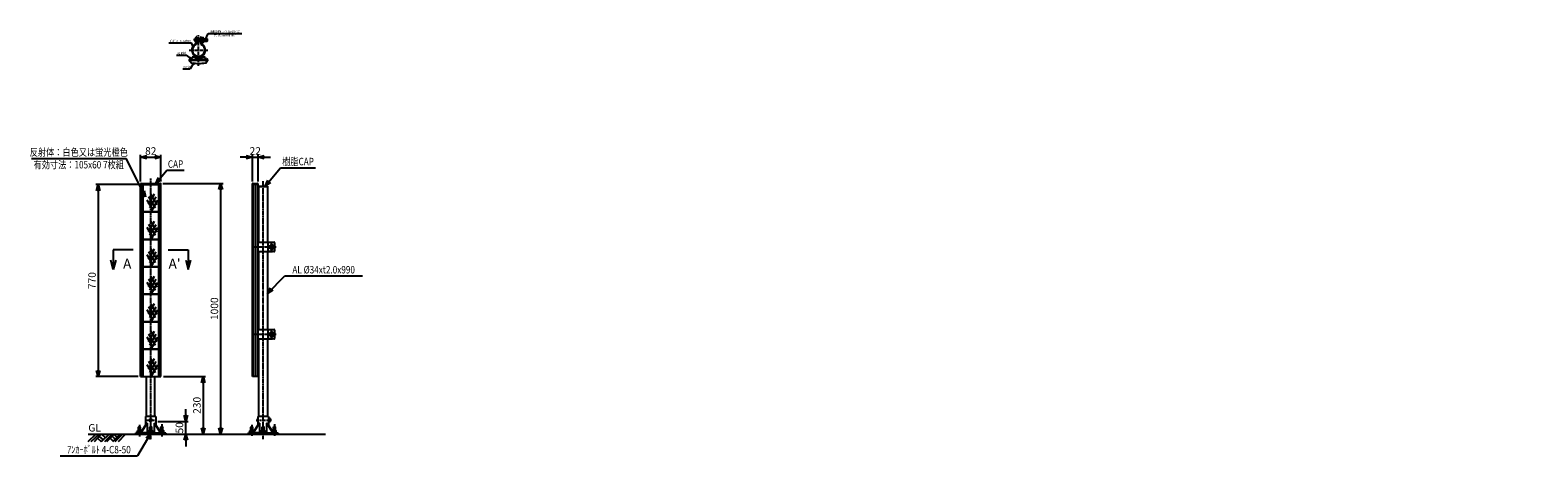
# Model space of a CAD drawing. Units: millimetres. Extents: x -93 to 5944, y 27 to 1733.
import ezdxf
from ezdxf.enums import TextEntityAlignment as Align

# ---------------------------------------------------------------- set-up
doc = ezdxf.new("R2010")
doc.units = ezdxf.units.MM
doc.header["$LTSCALE"] = 3.5
doc.linetypes.add('CENTER', pattern=[2, 1.25, -0.25, 0.25, -0.25])
for name, color, linetype in [('LAYER-1', 1, 'Continuous'), ('NSLAY001', 7, 'Continuous'), ('NSLAY002', 1, 'CENTER')]:
    doc.layers.add(name, color=color, linetype=linetype)
doc.styles.add('DIM', font='romans.shx', dxfattribs={"width": 0.8, "bigfont": 'extfont.shx'})
doc.styles.get("Standard").update_dxf_attribs({"font": 'romans.shx', "bigfont": 'extfont.shx'})
doc.dimstyles.new('DIM-10', dxfattribs={"dimscale": 10, "dimtxt": 3, "dimasz": 2.5, "dimexe": 1, "dimexo": 1, "dimgap": 1, "dimtad": 1, "dimdec": 1, "dimdsep": 46, "dimtxsty": 'DIM', "dimblk": 'OPEN30', "dimcen": 0, "dimclrd": 3, "dimclre": 3, "dimclrt": 6, "dimaunit": 1, "dimadec": 0, "dimazin": 0, "dimtfac": 1, "dimtdec": 1, "dimtmove": 2, "dimatfit": 3, "dimldrblk": 'OPEN30', "dimfxl": 1, "dimtolj": 1, "dimtzin": 0, "dimarcsym": 0})
doc.dimstyles.new('DIM-2', dxfattribs={"dimscale": 2, "dimtxt": 3, "dimasz": 2.5, "dimexe": 1, "dimexo": 1, "dimgap": 1, "dimtad": 1, "dimdec": 1, "dimdsep": 46, "dimtxsty": 'DIM', "dimblk": 'OPEN30', "dimcen": 0, "dimclrd": 3, "dimclre": 3, "dimclrt": 6, "dimaunit": 1, "dimadec": 0, "dimazin": 0, "dimtfac": 1, "dimtdec": 1, "dimtmove": 2, "dimatfit": 3, "dimldrblk": 'OPEN30', "dimfxl": 1, "dimtolj": 1, "dimtzin": 0, "dimarcsym": 0})
doc.dimstyles.new('DIM-3', dxfattribs={"dimscale": 3, "dimtxt": 3, "dimasz": 2.5, "dimexe": 1, "dimexo": 1, "dimgap": 1, "dimtad": 1, "dimdec": 1, "dimdsep": 46, "dimtxsty": 'DIM', "dimblk": 'OPEN30', "dimcen": 0, "dimclrd": 3, "dimclre": 3, "dimclrt": 6, "dimaunit": 1, "dimadec": 0, "dimazin": 0, "dimtfac": 1, "dimtdec": 1, "dimtmove": 2, "dimatfit": 3, "dimldrblk": 'OPEN30', "dimfxl": 1, "dimtolj": 1, "dimtzin": 0, "dimarcsym": 0})

# ---------------------------------------------------------------- blocks, each defined once
blk = doc.blocks.new('_Open30')
at = {"color": 0, "lineweight": -2}
for p, q in [((-1, 0.27), (0, 0)), ((0, 0), (-1, -0.27)), ((0, 0), (-1, 0))]:
    blk.add_line(p, q, dxfattribs=at)
blk = doc.blocks.new('*D1')
at = {"layer": 'DEFPOINTS', "color": 0, "transparency": 16777216}
for p in [(819, 1224.1), (797, 1117.1), (819, 1117.1)]:
    blk.add_point(p, dxfattribs=at)
at = {"layer": 'NSLAY001', "color": 3, "lineweight": -2, "transparency": 16777216}
for p, q in [((772, 1224.1), (747, 1224.1)), ((797, 1127.1), (797, 1234.1)), ((797, 1224.1), (819, 1224.1)), ((819, 1127.1), (819, 1234.1)), ((844, 1224.1), (869, 1224.1))]:
    blk.add_line(p, q, dxfattribs=at)
at = {"layer": 'NSLAY001', "color": 3, "lineweight": -2, "transparency": 16777216, "xscale": 25, "yscale": 25, "zscale": 25}
blk.add_blockref('_Open30', (797, 1224.1), dxfattribs=at)
at = {"layer": 'NSLAY001', "color": 3, "lineweight": -2, "transparency": 16777216, "xscale": 25, "yscale": 25, "zscale": 25, "rotation": 180}
blk.add_blockref('_Open30', (819, 1224.1), dxfattribs=at)
at = {"layer": 'NSLAY001', "color": 6, "transparency": 16777216, "insert": (808, 1249.1), "char_height": 30, "attachment_point": 5, "style": 'DIM'}
blk.add_mtext('\\A1;22', dxfattribs=at)
blk = doc.blocks.new('*D2')
at = {"layer": 'DEFPOINTS', "color": 0, "transparency": 16777216}
for p in [(430.2, 1224.1), (348.7, 1117.1), (430.2, 1117.1)]:
    blk.add_point(p, dxfattribs=at)
at = {"layer": 'NSLAY001', "color": 3, "lineweight": -2, "transparency": 16777216}
for p, q in [((348.7, 1127.1), (348.7, 1234.1)), ((373.7, 1224.1), (405.2, 1224.1)), ((430.2, 1127.1), (430.2, 1234.1))]:
    blk.add_line(p, q, dxfattribs=at)
at = {"layer": 'NSLAY001', "color": 3, "lineweight": -2, "transparency": 16777216, "xscale": 25, "yscale": 25, "zscale": 25, "rotation": 180}
blk.add_blockref('_Open30', (348.7, 1224.1), dxfattribs=at)
at = {"layer": 'NSLAY001', "color": 3, "lineweight": -2, "transparency": 16777216, "xscale": 25, "yscale": 25, "zscale": 25}
blk.add_blockref('_Open30', (430.2, 1224.1), dxfattribs=at)
at = {"layer": 'NSLAY001', "color": 6, "transparency": 16777216, "insert": (389.4, 1249.1), "char_height": 30, "attachment_point": 5, "style": 'DIM'}
blk.add_mtext('\\A1;82', dxfattribs=at)
blk = doc.blocks.new('*D4')
at = {"layer": 'DEFPOINTS', "color": 0, "transparency": 16777216}
for p in [(428.2, 1119.1), (669.4, 114.6), (669.4, 114.6)]:
    blk.add_point(p, dxfattribs=at)
at = {"layer": 'NSLAY001', "color": 3, "lineweight": -2, "transparency": 16777216}
for p, q in [((438.2, 1119.1), (679.4, 1119.1)), ((669.4, 1094.1), (669.4, 139.6))]:
    blk.add_line(p, q, dxfattribs=at)
at = {"layer": 'NSLAY001', "color": 3, "lineweight": -2, "transparency": 16777216, "xscale": 25, "yscale": 25, "zscale": 25}
for p, rotation in [((669.4, 1119.1), 90), ((669.4, 114.6), 270)]:
    blk.add_blockref('_Open30', p, dxfattribs=dict(at, rotation=rotation))
at = {"layer": 'NSLAY001', "color": 6, "transparency": 16777216, "insert": (644.4, 616.9), "char_height": 30, "attachment_point": 5, "rotation": 90, "style": 'DIM'}
blk.add_mtext('\\A1;1000', dxfattribs=at)
blk = doc.blocks.new('*D5')
at = {"layer": 'DEFPOINTS', "color": 0, "transparency": 16777216}
for p in [(430.2, 344.6), (599.4, 114.6), (599.4, 114.6)]:
    blk.add_point(p, dxfattribs=at)
at = {"layer": 'NSLAY001', "color": 3, "lineweight": -2, "transparency": 16777216}
for p, q in [((440.2, 344.6), (609.4, 344.6)), ((599.4, 319.6), (599.4, 139.6))]:
    blk.add_line(p, q, dxfattribs=at)
at = {"layer": 'NSLAY001', "color": 3, "lineweight": -2, "transparency": 16777216, "xscale": 25, "yscale": 25, "zscale": 25}
for p, rotation in [((599.4, 344.6), 90), ((599.4, 114.6), 270)]:
    blk.add_blockref('_Open30', p, dxfattribs=dict(at, rotation=rotation))
at = {"layer": 'NSLAY001', "color": 6, "transparency": 16777216, "insert": (574.4, 229.6), "char_height": 30, "attachment_point": 5, "rotation": 90, "style": 'DIM'}
blk.add_mtext('\\A1;230', dxfattribs=at)
blk = doc.blocks.new('*D6')
at = {"layer": 'DEFPOINTS', "color": 0, "transparency": 16777216}
for p in [(408.4, 164.6), (529.4, 164.6), (529.4, 114.6)]:
    blk.add_point(p, dxfattribs=at)
at = {"layer": 'NSLAY001', "color": 3, "lineweight": -2, "transparency": 16777216}
for p, q in [((529.4, 189.6), (529.4, 214.6)), ((418.4, 164.6), (539.4, 164.6)), ((529.4, 114.6), (529.4, 164.6)), ((529.4, 89.6), (529.4, 64.6))]:
    blk.add_line(p, q, dxfattribs=at)
at = {"layer": 'NSLAY001', "color": 3, "lineweight": -2, "transparency": 16777216, "xscale": 25, "yscale": 25, "zscale": 25}
for p, rotation in [((529.4, 164.6), 270), ((529.4, 114.6), 90)]:
    blk.add_blockref('_Open30', p, dxfattribs=dict(at, rotation=rotation))
at = {"layer": 'NSLAY001', "color": 6, "transparency": 16777216, "insert": (504.4, 139.6), "char_height": 30, "attachment_point": 5, "rotation": 90, "style": 'DIM'}
blk.add_mtext('\\A1;50', dxfattribs=at)
blk = doc.blocks.new('*D8')
at = {"layer": 'DEFPOINTS', "color": 0, "transparency": 16777216}
for p in [(352.9, 1114.6), (179.4, 344.6), (348.7, 344.6)]:
    blk.add_point(p, dxfattribs=at)
at = {"layer": 'NSLAY001', "color": 3, "lineweight": -2, "transparency": 16777216}
for p, q in [((342.9, 1114.6), (169.4, 1114.6)), ((179.4, 1089.6), (179.4, 369.6)), ((338.7, 344.6), (169.4, 344.6))]:
    blk.add_line(p, q, dxfattribs=at)
at = {"layer": 'NSLAY001', "color": 3, "lineweight": -2, "transparency": 16777216, "xscale": 25, "yscale": 25, "zscale": 25}
for p, rotation in [((179.4, 1114.6), 90), ((179.4, 344.6), 270)]:
    blk.add_blockref('_Open30', p, dxfattribs=dict(at, rotation=rotation))
at = {"layer": 'NSLAY001', "color": 6, "transparency": 16777216, "insert": (154.4, 729.6), "char_height": 30, "attachment_point": 5, "rotation": 90, "style": 'DIM'}
blk.add_mtext('\\A1;770', dxfattribs=at)

msp = doc.modelspace()

# ---------------------------------------------------------------- linework, layer by layer
for p, q in [((544.69, 1610.85), (544.69, 1615.35)), ((549.43, 1617.35), (546.69, 1617.35)), ((546.69, 1612.05), (546.69, 1614.35)), ((547.19, 1608.85), (546.69, 1608.85)), ((550.6, 1615.35), (547.69, 1615.35)), ((548.69, 1610.85), (547.89, 1610.85)), ((548.69, 1610.85), (548.69, 1610.35)), ((554.76, 1623.77), (552.05, 1618.89)), ((555.66, 1621.27), (553.23, 1616.89)), ((576.17, 1626.35), (559.13, 1626.35)), ((567.69, 1623.85), (560.03, 1623.85)), ((568.69, 1622.85), (568.69, 1620.35)), ((571.84, 1619.35), (569.69, 1619.35)), ((571.19, 1623.85), (571.19, 1621.35)), ((571.19, 1623.85), (573.09, 1623.85)), ((574.34, 1621.35), (571.19, 1621.35)), ((571.84, 1619.35), (571.84, 1616.85)), ((572.6, 1621.79), (573.13, 1624.01)), ((572.6, 1621.79), (575.39, 1621.33)), ((572.84, 1615.85), (581.19, 1615.85)), ((573.13, 1624.01), (575.36, 1623.58)), ((574, 1623.85), (576.2, 1623.85)), ((574.34, 1621.35), (574.34, 1617.85)), ((574.34, 1617.85), (581.19, 1617.85)), ((576.17, 1626.35), (576.17, 1626.35)), ((576.84, 1625.85), (576.84, 1625.85)), ((578.95, 1623.85), (583.49, 1623.85)), ((579.1, 1625.85), (583.33, 1625.85)), ((588.04, 1617.85), (581.19, 1617.85)), ((589.54, 1615.85), (581.19, 1615.85)), ((585.54, 1625.85), (585.54, 1625.85)), ((586.23, 1626.35), (603.25, 1626.35)), ((586.23, 1626.35), (586.23, 1626.35)), ((589.85, 1621.82), (587.06, 1621.35)), ((589.3, 1624.05), (587.08, 1623.61)), ((588.04, 1621.35), (591.19, 1621.35)), ((588.04, 1621.35), (588.04, 1617.85)), ((589.85, 1621.82), (589.3, 1624.05)), ((591.19, 1623.85), (589.38, 1623.74)), ((590.54, 1619.35), (592.69, 1619.35)), ((590.54, 1619.35), (590.54, 1616.85)), ((591.19, 1623.85), (591.19, 1621.35)), ((593.69, 1622.85), (593.69, 1620.35)), ((594.69, 1623.85), (602.35, 1623.85)), ((606.72, 1621.27), (609.16, 1616.89)), ((607.62, 1623.77), (610.33, 1618.89)), ((611.78, 1615.35), (614.69, 1615.35)), ((612.96, 1617.35), (615.69, 1617.35)), ((613.69, 1610.85), (614.49, 1610.85)), ((613.69, 1610.85), (613.69, 1610.35)), ((615.19, 1608.85), (615.69, 1608.85)), ((615.69, 1612.05), (615.69, 1614.35)), ((617.69, 1610.85), (617.69, 1615.35))]:
    msp.add_line(p, q)
for centre, radius, start, end in [((546.69, 1615.35), 2, 90, 180), ((546.69, 1610.85), 2, 180, 270), ((547.69, 1614.35), 1, 90, 180), ((547.89, 1612.05), 1.2, 180, 270), ((547.44, 1611.48), 0.5, 180, 270), ((547.19, 1610.35), 1.5, 270, 0), ((549.43, 1620.35), 3, 270, 330.945396), ((550.6, 1618.35), 3, 270, 330.945396), ((559.13, 1621.35), 5, 90, 150.945396), ((560.03, 1618.85), 5, 90, 150.945396), ((567.69, 1622.85), 1, 0, 90), ((569.69, 1620.35), 1, 180, 270), ((572.84, 1616.85), 1, 180, 270), ((575.35, 1625.08), 1.5, 270.240315, 86.444944), ((575.37, 1625.13), 3.8, 270.240315, 39.112569), ((587.06, 1625.15), 3.8, 142.544842, 270), ((587.08, 1625.11), 1.5, 110.650168, 270), ((589.54, 1616.85), 1, 270, 0), ((592.69, 1620.35), 1, 270, 0), ((594.69, 1622.85), 1, 90, 180), ((602.35, 1618.85), 5, 29.054604, 90), ((603.25, 1621.35), 5, 29.054604, 90), ((611.78, 1618.35), 3, 209.054604, 270), ((612.96, 1620.35), 3, 209.054604, 270), ((615.19, 1610.35), 1.5, 180, 270), ((614.49, 1612.05), 1.2, 270, 0), ((614.69, 1614.35), 1, 0, 90), ((614.94, 1611.48), 0.5, 270, 0), ((615.69, 1615.35), 2, 0, 90), ((615.69, 1610.85), 2, 270, 0)]:
    msp.add_arc(centre, radius, start, end)
at = {"layer": 'NSLAY001'}
for p, q in [((571.39, 1705.88), (571.39, 1681.8)), ((573.69, 1705.88), (571.39, 1705.88)), ((573.69, 1705.88), (573.69, 1681.8)), ((573.69, 1698.88), (588.69, 1698.88)), ((576.39, 1688.88), (576.39, 1698.88)), ((576.39, 1697.63), (588.69, 1697.63)), ((588.69, 1705.88), (588.69, 1681.93)), ((588.69, 1705.88), (590.99, 1705.88)), ((590.99, 1705.88), (590.99, 1681.8)), ((590.99, 1703.38), (599.99, 1703.38)), ((590.99, 1698.88), (590.99, 1682.93)), ((593.49, 1693.59), (590.99, 1694.86)), ((593.49, 1693.14), (590.99, 1694.33)), ((593.49, 1684.38), (593.49, 1703.38)), ((593.49, 1698.38), (601.49, 1698.38)), ((601.49, 1686.8), (601.49, 1700.89)), ((601.49, 1698.88), (615.14, 1698.88)), ((601.49, 1697.63), (616.39, 1697.63)), ((615.14, 1698.88), (616.39, 1697.63)), ((615.14, 1688.88), (615.14, 1698.88)), ((616.39, 1690.13), (616.39, 1697.63)), ((573.69, 1688.88), (588.69, 1688.88)), ((576.39, 1690.13), (588.69, 1690.13)), ((590.99, 1684.38), (599.99, 1684.38)), ((593.49, 1689.38), (601.49, 1689.38)), ((601.49, 1690.13), (616.39, 1690.13)), ((601.49, 1688.88), (615.14, 1688.88)), ((616.39, 1690.13), (615.14, 1688.88)), ((546.94, 1611.48), (546.94, 1613.98)), ((546.94, 1613.48), (615.44, 1613.48)), ((548.89, 1610.98), (547.44, 1610.98)), ((550.89, 1614.98), (547.94, 1614.98)), ((549.19, 1605.99), (549.19, 1610.68)), ((550.89, 1614.98), (611.49, 1614.98)), ((611.49, 1614.98), (614.44, 1614.98)), ((613.19, 1605.99), (613.19, 1610.68)), ((613.49, 1610.98), (614.94, 1610.98)), ((615.44, 1611.48), (615.44, 1613.98)), ((348.65, 344.62), (348.65, 1117.12)), ((357.4, 1114.62), (348.65, 1114.62)), ((350.65, 1119.12), (428.15, 1119.12)), ((352.9, 1119.12), (425.9, 1119.12)), ((352.9, 1114.62), (352.9, 344.62)), ((357.4, 1114.62), (421.4, 1114.62)), ((421.4, 1114.62), (430.15, 1114.62)), ((425.9, 1114.62), (425.9, 344.62)), ((430.15, 344.62), (430.15, 1117.12)), ((797.02, 344.62), (797.02, 1117.12)), ((797.02, 1116.12), (819.02, 1116.12)), ((799.02, 1119.12), (817.02, 1119.12)), ((801.52, 344.62), (801.52, 1116.12)), ((810.02, 344.62), (810.02, 1116.12)), ((819.02, 344.62), (819.02, 1117.12)), ((822.4, 1108.22), (856.4, 1108.22)), ((822.4, 883.62), (822.4, 1108.22)), ((822.4, 1106.22), (856.4, 1106.22)), ((856.4, 1108.22), (856.4, 883.62)), ((399.15, 1011.24), (375.08, 1052.43)), ((380, 1036.09), (403.95, 1077.43)), ((408.59, 1020.09), (382.3, 1064.93)), ((385.71, 1021.24), (411.16, 1064.93)), ((414.59, 1033.81), (389.51, 1077.43)), ((393.72, 1009.81), (418.38, 1052.43)), ((380, 926.09), (403.95, 967.43)), ((414.59, 923.81), (389.51, 967.43)), ((797.02, 1006.12), (801.52, 1006.12)), ((399.15, 901.24), (375.08, 942.43)), ((408.59, 910.09), (382.3, 954.93)), ((385.71, 911.24), (411.16, 954.93)), ((393.72, 899.81), (418.38, 942.43)), ((380, 816.09), (403.95, 857.43)), ((414.59, 813.81), (389.51, 857.43)), ((797.02, 896.12), (801.52, 896.12)), ((819.02, 883.62), (876.62, 883.62)), ((819.02, 845.62), (876.62, 845.62)), ((822.4, 533.62), (822.4, 845.62)), ((856.4, 845.62), (856.4, 533.62)), ((859.14, 845.62), (859.14, 883.62)), ((859.14, 883.62), (882.53, 883.62)), ((882.53, 845.62), (859.14, 845.62)), ((885.53, 880.62), (885.53, 848.62)), ((399.15, 791.24), (375.08, 832.43)), ((408.59, 800.09), (382.3, 844.93)), ((385.71, 801.24), (411.16, 844.93)), ((393.72, 789.81), (418.38, 832.43)), ((797.02, 786.12), (801.52, 786.12)), ((380, 706.09), (403.95, 747.43)), ((408.59, 690.09), (382.3, 734.93)), ((385.71, 691.24), (411.16, 734.93)), ((414.59, 703.81), (389.51, 747.43)), ((399.15, 681.24), (375.08, 722.43)), ((393.72, 679.81), (418.38, 722.43)), ((797.02, 676.12), (801.52, 676.12)), ((399.15, 571.24), (375.08, 612.43)), ((380, 596.09), (403.95, 637.43)), ((408.59, 580.09), (382.3, 624.93)), ((385.71, 581.24), (411.16, 624.93)), ((414.59, 593.81), (389.51, 637.43)), ((393.72, 569.81), (418.38, 612.43)), ((797.02, 566.12), (801.52, 566.12)), ((399.15, 461.24), (375.08, 502.43)), ((380, 486.09), (403.95, 527.43)), ((408.59, 470.09), (382.3, 514.93)), ((385.71, 471.24), (411.16, 514.93)), ((414.59, 483.81), (389.51, 527.43)), ((393.72, 459.81), (418.38, 502.43)), ((819.02, 533.62), (876.62, 533.62)), ((819.02, 495.62), (876.62, 495.62)), ((822.4, 184.62), (822.4, 495.62)), ((856.4, 495.62), (856.4, 184.62)), ((859.14, 495.62), (859.14, 533.62)), ((859.14, 533.62), (882.53, 533.62)), ((882.53, 495.62), (859.14, 495.62)), ((885.53, 530.62), (885.53, 498.62)), ((797.02, 456.12), (801.52, 456.12)), ((399.15, 351.24), (375.08, 392.43)), ((380, 376.09), (403.95, 417.43)), ((408.59, 360.09), (382.3, 404.93)), ((385.71, 361.24), (411.16, 404.93)), ((414.59, 373.81), (389.51, 417.43)), ((393.72, 349.81), (418.38, 392.43)), ((348.65, 344.62), (430.15, 344.62)), ((372.4, 184.62), (372.4, 344.62)), ((406.4, 184.62), (406.4, 344.62)), ((819.02, 344.62), (797.02, 344.62)), ((819.02, 344.62), (797.02, 344.62)), ((368.4, 184.62), (368.4, 149.73)), ((410.4, 184.62), (368.4, 184.62)), ((372.4, 185.62), (372.4, 184.62)), ((406.4, 185.62), (406.4, 184.62)), ((410.4, 184.62), (410.4, 149.53)), ((818.4, 184.62), (818.4, 149.73)), ((860.4, 184.62), (818.4, 184.62)), ((822.4, 185.62), (822.4, 184.62)), ((856.4, 185.62), (856.4, 184.62)), ((860.4, 184.62), (860.4, 149.53)), ((335.9, 121.22), (349.02, 121.22)), ((335.9, 119.62), (335.9, 121.22)), ((336.9, 121.22), (336.9, 126.99)), ((338.15, 127.72), (350.65, 127.72)), ((341.6, 143.72), (340.4, 142.52)), ((340.4, 142.52), (348.4, 142.52)), ((340.4, 127.72), (340.4, 142.52)), ((340.65, 121.22), (340.65, 126.99)), ((341.6, 143.72), (347.2, 143.72)), ((341.6, 127.72), (341.6, 143.72)), ((347.2, 127.72), (347.2, 143.72)), ((348.4, 142.52), (347.2, 143.72)), ((373.76, 157.62), (347.93, 119.62)), ((348.16, 121.22), (348.16, 126.99)), ((348.4, 127.72), (348.4, 142.52)), ((375.39, 157.62), (349.4, 119.62)), ((351.91, 126.99), (351.91, 125.47)), ((375.39, 157.62), (373.76, 157.62)), ((375.39, 157.62), (375.39, 122.12)), ((381.9, 126.99), (381.9, 121.22)), ((395.65, 127.72), (383.15, 127.72)), ((389.4, 176.37), (384.4, 173.5)), ((384.4, 173.5), (384.4, 167.73)), ((384.4, 167.73), (389.4, 164.87)), ((385.4, 142.52), (386.6, 143.72)), ((393.4, 142.52), (385.4, 142.52)), ((385.4, 127.72), (385.4, 142.52)), ((385.65, 121.22), (385.65, 126.99)), ((386.6, 127.72), (386.6, 143.72)), ((392.2, 143.72), (386.6, 143.72)), ((394.4, 173.5), (389.4, 176.37)), ((389.4, 164.87), (394.4, 167.73)), ((392.2, 143.72), (393.4, 142.52)), ((392.2, 127.72), (392.2, 143.72)), ((393.16, 121.22), (393.16, 126.99)), ((393.4, 127.72), (393.4, 142.52)), ((394.4, 173.5), (394.4, 167.73)), ((396.91, 121.22), (396.91, 126.99)), ((403.42, 157.62), (403.42, 122.12)), ((403.42, 157.62), (428.59, 119.62)), ((403.42, 157.62), (405.04, 157.62)), ((405.04, 157.62), (430.22, 119.62)), ((426.9, 126.99), (426.9, 124.63)), ((440.65, 127.72), (428.15, 127.72)), ((442.9, 121.22), (429.16, 121.22)), ((430.4, 142.52), (431.6, 143.72)), ((438.4, 142.52), (430.4, 142.52)), ((430.4, 127.72), (430.4, 142.52)), ((430.65, 121.22), (430.65, 126.99)), ((437.2, 143.72), (431.6, 143.72)), ((431.6, 127.72), (431.6, 143.72)), ((437.2, 127.72), (437.2, 143.72)), ((437.2, 143.72), (438.4, 142.52)), ((438.16, 121.22), (438.16, 126.99)), ((438.4, 127.72), (438.4, 142.52)), ((441.91, 121.22), (441.91, 126.99)), ((442.9, 119.62), (442.9, 121.22)), ((785.9, 121.22), (799.02, 121.22)), ((785.9, 119.62), (785.9, 121.22)), ((786.9, 121.22), (786.9, 126.99)), ((788.15, 127.72), (800.65, 127.72)), ((791.6, 143.72), (790.4, 142.52)), ((790.4, 142.52), (798.4, 142.52)), ((790.4, 127.72), (790.4, 142.52)), ((790.65, 121.22), (790.65, 126.99)), ((791.6, 143.72), (797.2, 143.72)), ((791.6, 127.72), (791.6, 143.72)), ((798.4, 142.52), (797.2, 143.72)), ((797.2, 127.72), (797.2, 143.72)), ((823.76, 157.62), (797.93, 119.62)), ((798.16, 121.22), (798.16, 126.99)), ((798.4, 127.72), (798.4, 142.52)), ((825.39, 157.62), (799.4, 119.62)), ((801.91, 126.99), (801.91, 125.47)), ((816.75, 174.94), (816.75, 166.3)), ((817.75, 176.37), (818.4, 176.37)), ((817.75, 173.51), (818.4, 173.51)), ((817.75, 167.73), (818.4, 167.73)), ((817.75, 164.87), (818.4, 164.87)), ((825.39, 157.62), (823.76, 157.62)), ((825.39, 157.62), (825.39, 122.12)), ((831.9, 126.99), (831.9, 121.22)), ((845.65, 127.72), (833.15, 127.72)), ((835.4, 142.52), (836.6, 143.72)), ((843.4, 142.52), (835.4, 142.52)), ((835.4, 127.72), (835.4, 142.52)), ((835.65, 121.22), (835.65, 126.99)), ((842.2, 143.72), (836.6, 143.72)), ((836.6, 127.72), (836.6, 143.72)), ((842.2, 143.72), (843.4, 142.52)), ((842.2, 127.72), (842.2, 143.72)), ((843.16, 121.22), (843.16, 126.99)), ((843.4, 127.72), (843.4, 142.52)), ((846.91, 121.22), (846.91, 126.99)), ((853.42, 157.62), (878.59, 119.62)), ((853.42, 157.62), (853.42, 122.12)), ((853.42, 157.62), (855.04, 157.62)), ((855.04, 157.62), (880.22, 119.62)), ((860.4, 176.87), (862, 176.87)), ((860.4, 176.87), (860.4, 164.37)), ((860.4, 164.37), (862, 164.37)), ((862, 176.87), (862, 164.37)), ((862, 176.72), (863.5, 176.72)), ((862, 170.62), (863.5, 171.92)), ((862, 169.31), (863.5, 170.62)), ((862, 164.52), (863.5, 164.52)), ((863.5, 176.72), (863.5, 164.52)), ((867.5, 176.37), (863.5, 176.37)), ((867.5, 173.51), (863.5, 173.51)), ((867.5, 167.73), (863.5, 167.73)), ((863.5, 164.87), (867.5, 164.87)), ((868.5, 174.94), (868.5, 166.3)), ((876.9, 126.99), (876.9, 124.63)), ((890.65, 127.72), (878.15, 127.72)), ((892.9, 121.22), (879.16, 121.22)), ((880.4, 142.52), (881.6, 143.72)), ((888.4, 142.52), (880.4, 142.52)), ((880.4, 127.72), (880.4, 142.52)), ((880.65, 121.22), (880.65, 126.99)), ((887.2, 143.72), (881.6, 143.72)), ((881.6, 127.72), (881.6, 143.72)), ((887.2, 143.72), (888.4, 142.52)), ((887.2, 127.72), (887.2, 143.72)), ((888.16, 121.22), (888.16, 126.99)), ((888.4, 127.72), (888.4, 142.52)), ((891.91, 121.22), (891.91, 126.99)), ((892.9, 119.62), (892.9, 121.22)), ((329.4, 118.62), (330.4, 119.62)), ((329.4, 118.62), (329.4, 114.62)), ((329.4, 114.62), (449.4, 114.62)), ((389.4, 119.62), (330.4, 119.62)), ((352.9, 119.62), (335.9, 119.62)), ((389.4, 119.62), (448.4, 119.62)), ((425.9, 119.62), (442.9, 119.62)), ((449.4, 118.62), (448.4, 119.62)), ((449.4, 118.62), (449.4, 114.62)), ((779.4, 118.62), (780.4, 119.62)), ((779.4, 118.62), (779.4, 114.62)), ((779.4, 114.62), (899.4, 114.62)), ((839.4, 119.62), (780.4, 119.62)), ((802.9, 119.62), (785.9, 119.62)), ((839.4, 119.62), (898.4, 119.62)), ((875.9, 119.62), (892.9, 119.62)), ((899.4, 118.62), (898.4, 119.62)), ((899.4, 118.62), (899.4, 114.62))]:
    msp.add_line(p, q, dxfattribs=at)
at = {"layer": 'NSLAY001', "color": 3}
for p, q in [((619.77, 1719.92), (753.84, 1719.92)), ((462.37, 1682.36), (552.14, 1682.36)), ((492.74, 1633.14), (532.74, 1633.14)), ((517.85, 1577.63), (547.85, 1577.63)), ((-88.69, 1219.12), (291.31, 1219.12)), ((453.76, 1171.62), (523.76, 1171.62)), ((909.4, 1181.62), (1049.4, 1181.62)), ((319.4, 853.42), (239.4, 853.42)), ((239.4, 853.42), (239.4, 773.42)), ((459.4, 853.42), (539.4, 853.42)), ((539.4, 853.42), (539.4, 773.42)), ((926.9, 748.24), (1236.9, 748.24)), ((27.04, 27.12), (337.04, 27.12))]:
    msp.add_line(p, q, dxfattribs=at)
at = {"layer": 'NSLAY001', "color": 3, "lineweight": -2}
for p, q in [((239.4, 773.42), (229.35, 810.92)), ((249.45, 810.92), (239.4, 773.42)), ((529.35, 810.92), (539.4, 773.42)), ((539.4, 773.42), (549.45, 810.92))]:
    msp.add_line(p, q, dxfattribs=at)
at = {"layer": 'NSLAY001', "color": 2}
for p, q in [((139.4, 114.62), (1089.4, 114.62)), ((139.4, 85.12), (169.9, 114.62)), ((151.4, 85.12), (183.4, 114.62)), ((163.9, 85.12), (190.9, 114.62)), ((175.9, 97.62), (190.4, 85.12)), ((182.4, 105.12), (198.4, 91.62)), ((191.9, 85.12), (223.4, 114.62)), ((191.9, 114.62), (206.9, 100.12)), ((205.4, 85.12), (234.9, 114.62)), ((213.4, 85.12), (243.4, 114.62)), ((226.9, 98.62), (238.9, 86.12)), ((234.9, 106.12), (246.4, 93.62)), ((237.9, 85.12), (267.4, 114.62)), ((241.9, 113.62), (253.9, 101.62)), ((246.9, 85.12), (275.9, 114.62)), ((259.9, 85.12), (288.9, 114.62))]:
    msp.add_line(p, q, dxfattribs=at)
at = {"layer": 'NSLAY001'}
for points in [[(357.4, 1004.62), (421.4, 1004.62), (421.4, 1114.62), (357.4, 1114.62)], [(357.4, 894.62), (421.4, 894.62), (421.4, 1004.62), (357.4, 1004.62)], [(357.4, 784.62), (421.4, 784.62), (421.4, 894.62), (357.4, 894.62)], [(873.53, 874.42), (865.04, 869.52), (865.04, 859.72), (873.53, 854.82), (882.01, 859.72), (882.01, 869.52)], [(873.53, 874.42), (865.04, 869.52), (865.04, 859.72), (873.53, 854.82), (882.01, 859.72), (882.01, 869.52)], [(357.4, 674.62), (421.4, 674.62), (421.4, 784.62), (357.4, 784.62)], [(357.4, 564.62), (421.4, 564.62), (421.4, 674.62), (357.4, 674.62)], [(357.4, 454.62), (421.4, 454.62), (421.4, 564.62), (357.4, 564.62)], [(873.53, 524.42), (865.04, 519.52), (865.04, 509.72), (873.53, 504.82), (882.01, 509.72), (882.01, 519.52)], [(873.53, 524.42), (865.04, 519.52), (865.04, 509.72), (873.53, 504.82), (882.01, 509.72), (882.01, 519.52)], [(357.4, 344.62), (421.4, 344.62), (421.4, 454.62), (357.4, 454.62)]]:
    msp.add_lwpolyline(points, close=True, dxfattribs=at)
for points in [[(336.9, 126.99), (336.91, 127.09), (336.94, 127.18), (336.99, 127.27), (337.07, 127.36), (337.16, 127.43), (337.26, 127.51), (337.39, 127.57), (337.52, 127.62), (337.67, 127.66), (337.83, 127.69), (337.99, 127.71), (338.15, 127.72)], [(338.15, 127.72), (338.46, 127.71), (338.76, 127.7), (339.05, 127.67), (339.32, 127.63), (339.58, 127.59), (339.82, 127.53), (340.04, 127.47), (340.22, 127.4), (340.38, 127.32), (340.5, 127.24), (340.59, 127.16), (340.64, 127.07), (340.65, 126.99)], [(340.65, 126.99), (340.67, 127.08), (340.75, 127.16), (340.86, 127.24), (341.03, 127.31), (341.24, 127.38), (341.49, 127.45), (341.77, 127.51), (342.09, 127.56), (342.44, 127.61), (342.82, 127.65), (343.21, 127.68), (343.62, 127.7), (344.04, 127.71), (344.47, 127.72), (344.89, 127.71), (345.31, 127.7), (345.72, 127.67), (346.11, 127.64), (346.47, 127.6), (346.81, 127.55), (347.12, 127.49), (347.4, 127.43), (347.64, 127.36), (347.83, 127.29), (347.98, 127.21), (348.09, 127.13), (348.14, 127.05), (348.16, 126.99)], [(348.16, 126.99), (348.17, 127.08), (348.23, 127.17), (348.32, 127.25), (348.45, 127.33), (348.61, 127.41), (348.8, 127.48), (349.01, 127.54), (349.26, 127.59), (349.52, 127.64), (349.8, 127.67), (350.09, 127.7), (350.39, 127.71), (350.65, 127.72)], [(350.65, 127.72), (350.82, 127.71), (350.98, 127.69), (351.13, 127.66), (351.28, 127.62), (351.42, 127.57), (351.54, 127.51), (351.65, 127.43), (351.74, 127.36), (351.81, 127.27), (351.87, 127.18), (351.9, 127.09), (351.91, 126.99)], [(380.9, 121.22), (380.9, 119.62), (397.9, 119.62), (397.9, 121.22), (380.9, 121.22)], [(383.15, 127.72), (382.99, 127.71), (382.83, 127.69), (382.67, 127.66), (382.52, 127.62), (382.39, 127.57), (382.26, 127.51), (382.16, 127.43), (382.07, 127.36), (381.99, 127.27), (381.94, 127.18), (381.91, 127.09), (381.9, 126.99)], [(385.65, 126.99), (385.63, 127.08), (385.58, 127.17), (385.48, 127.25), (385.36, 127.33), (385.2, 127.41), (385.01, 127.48), (384.79, 127.54), (384.55, 127.59), (384.29, 127.64), (384.01, 127.67), (383.71, 127.7), (383.41, 127.71), (383.15, 127.72)], [(393.16, 126.99), (393.13, 127.08), (393.06, 127.16), (392.94, 127.24), (392.78, 127.31), (392.57, 127.38), (392.32, 127.45), (392.03, 127.51), (391.71, 127.56), (391.36, 127.61), (390.99, 127.65), (390.59, 127.68), (390.18, 127.7), (389.76, 127.71), (389.34, 127.72), (388.91, 127.71), (388.49, 127.7), (388.09, 127.67), (387.7, 127.64), (387.33, 127.6), (386.99, 127.55), (386.68, 127.49), (386.41, 127.43), (386.17, 127.36), (385.97, 127.29), (385.82, 127.21), (385.72, 127.13), (385.66, 127.05), (385.65, 126.99)], [(395.65, 127.72), (395.35, 127.71), (395.05, 127.7), (394.76, 127.67), (394.48, 127.63), (394.22, 127.59), (393.98, 127.53), (393.77, 127.47), (393.58, 127.4), (393.43, 127.32), (393.31, 127.24), (393.22, 127.16), (393.17, 127.07), (393.16, 126.99)], [(396.91, 126.99), (396.9, 127.09), (396.87, 127.18), (396.81, 127.27), (396.74, 127.36), (396.65, 127.43), (396.54, 127.51), (396.42, 127.57), (396.28, 127.62), (396.13, 127.66), (395.98, 127.69), (395.82, 127.71), (395.65, 127.72)], [(428.15, 127.72), (427.99, 127.71), (427.83, 127.69), (427.67, 127.66), (427.52, 127.62), (427.39, 127.57), (427.26, 127.51), (427.16, 127.43), (427.07, 127.36), (426.99, 127.27), (426.94, 127.18), (426.91, 127.09), (426.9, 126.99)], [(430.65, 126.99), (430.63, 127.08), (430.58, 127.17), (430.48, 127.25), (430.36, 127.33), (430.2, 127.41), (430.01, 127.48), (429.79, 127.54), (429.55, 127.59), (429.29, 127.64), (429.01, 127.67), (428.71, 127.7), (428.41, 127.71), (428.15, 127.72)], [(438.16, 126.99), (438.13, 127.08), (438.06, 127.16), (437.94, 127.24), (437.78, 127.31), (437.57, 127.38), (437.32, 127.45), (437.03, 127.51), (436.71, 127.56), (436.36, 127.61), (435.99, 127.65), (435.59, 127.68), (435.18, 127.7), (434.76, 127.71), (434.34, 127.72), (433.91, 127.71), (433.49, 127.7), (433.09, 127.67), (432.7, 127.64), (432.33, 127.6), (431.99, 127.55), (431.68, 127.49), (431.41, 127.43), (431.17, 127.36), (430.97, 127.29), (430.82, 127.21), (430.72, 127.13), (430.66, 127.05), (430.65, 126.99)], [(440.65, 127.72), (440.35, 127.71), (440.05, 127.7), (439.76, 127.67), (439.48, 127.63), (439.22, 127.59), (438.98, 127.53), (438.77, 127.47), (438.58, 127.4), (438.43, 127.32), (438.31, 127.24), (438.22, 127.16), (438.17, 127.07), (438.16, 126.99)], [(441.91, 126.99), (441.9, 127.09), (441.87, 127.18), (441.81, 127.27), (441.74, 127.36), (441.65, 127.43), (441.54, 127.51), (441.42, 127.57), (441.28, 127.62), (441.13, 127.66), (440.98, 127.69), (440.82, 127.71), (440.65, 127.72)], [(786.9, 126.99), (786.91, 127.09), (786.94, 127.18), (786.99, 127.27), (787.07, 127.36), (787.16, 127.43), (787.26, 127.51), (787.39, 127.57), (787.52, 127.62), (787.67, 127.66), (787.83, 127.69), (787.99, 127.71), (788.15, 127.72)], [(788.15, 127.72), (788.46, 127.71), (788.76, 127.7), (789.05, 127.67), (789.32, 127.63), (789.58, 127.59), (789.82, 127.53), (790.04, 127.47), (790.22, 127.4), (790.38, 127.32), (790.5, 127.24), (790.59, 127.16), (790.64, 127.07), (790.65, 126.99)], [(790.65, 126.99), (790.67, 127.08), (790.75, 127.16), (790.86, 127.24), (791.03, 127.31), (791.24, 127.38), (791.49, 127.45), (791.77, 127.51), (792.09, 127.56), (792.44, 127.61), (792.82, 127.65), (793.21, 127.68), (793.62, 127.7), (794.04, 127.71), (794.47, 127.72), (794.89, 127.71), (795.31, 127.7), (795.72, 127.67), (796.11, 127.64), (796.47, 127.6), (796.81, 127.55), (797.12, 127.49), (797.4, 127.43), (797.64, 127.36), (797.83, 127.29), (797.98, 127.21), (798.09, 127.13), (798.14, 127.05), (798.16, 126.99)], [(798.16, 126.99), (798.17, 127.08), (798.23, 127.17), (798.32, 127.25), (798.45, 127.33), (798.61, 127.41), (798.8, 127.48), (799.01, 127.54), (799.26, 127.59), (799.52, 127.64), (799.8, 127.67), (800.09, 127.7), (800.39, 127.71), (800.65, 127.72)], [(800.65, 127.72), (800.82, 127.71), (800.98, 127.69), (801.13, 127.66), (801.28, 127.62), (801.42, 127.57), (801.54, 127.51), (801.65, 127.43), (801.74, 127.36), (801.81, 127.27), (801.87, 127.18), (801.9, 127.09), (801.91, 126.99)], [(830.9, 121.22), (830.9, 119.62), (847.9, 119.62), (847.9, 121.22), (830.9, 121.22)], [(833.15, 127.72), (832.99, 127.71), (832.83, 127.69), (832.67, 127.66), (832.52, 127.62), (832.39, 127.57), (832.26, 127.51), (832.16, 127.43), (832.07, 127.36), (831.99, 127.27), (831.94, 127.18), (831.91, 127.09), (831.9, 126.99)], [(835.65, 126.99), (835.63, 127.08), (835.58, 127.17), (835.48, 127.25), (835.36, 127.33), (835.2, 127.41), (835.01, 127.48), (834.79, 127.54), (834.55, 127.59), (834.29, 127.64), (834.01, 127.67), (833.71, 127.7), (833.41, 127.71), (833.15, 127.72)], [(843.16, 126.99), (843.13, 127.08), (843.06, 127.16), (842.94, 127.24), (842.78, 127.31), (842.57, 127.38), (842.32, 127.45), (842.03, 127.51), (841.71, 127.56), (841.36, 127.61), (840.99, 127.65), (840.59, 127.68), (840.18, 127.7), (839.76, 127.71), (839.34, 127.72), (838.91, 127.71), (838.49, 127.7), (838.09, 127.67), (837.7, 127.64), (837.33, 127.6), (836.99, 127.55), (836.68, 127.49), (836.41, 127.43), (836.17, 127.36), (835.97, 127.29), (835.82, 127.21), (835.72, 127.13), (835.66, 127.05), (835.65, 126.99)], [(845.65, 127.72), (845.35, 127.71), (845.05, 127.7), (844.76, 127.67), (844.48, 127.63), (844.22, 127.59), (843.98, 127.53), (843.77, 127.47), (843.58, 127.4), (843.43, 127.32), (843.31, 127.24), (843.22, 127.16), (843.17, 127.07), (843.16, 126.99)], [(846.91, 126.99), (846.9, 127.09), (846.87, 127.18), (846.81, 127.27), (846.74, 127.36), (846.65, 127.43), (846.54, 127.51), (846.42, 127.57), (846.28, 127.62), (846.13, 127.66), (845.98, 127.69), (845.82, 127.71), (845.65, 127.72)], [(878.15, 127.72), (877.99, 127.71), (877.83, 127.69), (877.67, 127.66), (877.52, 127.62), (877.39, 127.57), (877.26, 127.51), (877.16, 127.43), (877.07, 127.36), (876.99, 127.27), (876.94, 127.18), (876.91, 127.09), (876.9, 126.99)], [(880.65, 126.99), (880.63, 127.08), (880.58, 127.17), (880.48, 127.25), (880.36, 127.33), (880.2, 127.41), (880.01, 127.48), (879.79, 127.54), (879.55, 127.59), (879.29, 127.64), (879.01, 127.67), (878.71, 127.7), (878.41, 127.71), (878.15, 127.72)], [(888.16, 126.99), (888.13, 127.08), (888.06, 127.16), (887.94, 127.24), (887.78, 127.31), (887.57, 127.38), (887.32, 127.45), (887.03, 127.51), (886.71, 127.56), (886.36, 127.61), (885.99, 127.65), (885.59, 127.68), (885.18, 127.7), (884.76, 127.71), (884.34, 127.72), (883.91, 127.71), (883.49, 127.7), (883.09, 127.67), (882.7, 127.64), (882.33, 127.6), (881.99, 127.55), (881.68, 127.49), (881.41, 127.43), (881.17, 127.36), (880.97, 127.29), (880.82, 127.21), (880.72, 127.13), (880.66, 127.05), (880.65, 126.99)], [(890.65, 127.72), (890.35, 127.71), (890.05, 127.7), (889.76, 127.67), (889.48, 127.63), (889.22, 127.59), (888.98, 127.53), (888.77, 127.47), (888.58, 127.4), (888.43, 127.32), (888.31, 127.24), (888.22, 127.16), (888.17, 127.07), (888.16, 126.99)], [(891.91, 126.99), (891.9, 127.09), (891.87, 127.18), (891.81, 127.27), (891.74, 127.36), (891.65, 127.43), (891.54, 127.51), (891.42, 127.57), (891.28, 127.62), (891.13, 127.66), (890.98, 127.69), (890.82, 127.71), (890.65, 127.72)]]:
    msp.add_lwpolyline(points, dxfattribs=at)
for centre, radius in [((873.53, 864.62), 8.49), ((873.53, 864.62), 8.49), ((873.53, 864.62), 5), ((873.53, 864.62), 5), ((873.53, 864.62), 3.5), ((873.53, 864.62), 3.5), ((873.53, 514.62), 8.49), ((873.53, 514.62), 8.49), ((873.53, 514.62), 5), ((873.53, 514.62), 5), ((873.53, 514.62), 3.5), ((873.53, 514.62), 3.5), ((389.4, 170.62), 5)]:
    msp.add_circle(centre, radius, dxfattribs=at)
for centre, radius, start, end in [((578.48, 1693.88), 13.08, 122.7791, 237.2209), ((598.66, 1700.88), 2.83, 298.0723, 61.9277), ((593.99, 1693.88), 7.5, 323.1301, 36.8699), ((581.15, 1653.12), 27.26, 117.106179, 254.43405), ((581.19, 1653.15), 25, 115.613824, 259.293298), ((566.39, 1681.8), 5, 297.927532, 0), ((566.39, 1681.8), 7.3, 297.927532, 0), ((581.19, 1653.15), 25, 280.776502, 64.386176), ((581.19, 1653.15), 27.3, 285.623672, 64.031002), ((595.99, 1681.8), 7.3, 180, 242.072468), ((595.99, 1681.8), 5, 180, 242.072468), ((598.66, 1686.88), 2.83, 298.0347, 61.9653), ((547.94, 1613.98), 1, 90, 180), ((547.44, 1611.48), 0.5, 180, 270), ((548.89, 1610.68), 0.3, 0, 90), ((553.19, 1605.99), 4, 180, 261.786789), ((581.19, 1799.98), 200, 261.786789, 270), ((552, 1493.46), 135.17, 80.012225, 80.703658), ((575.99, 1625.63), 3, 39.112569, 79.293298), ((581.19, 1799.98), 200, 270, 278.213211), ((586.43, 1625.64), 3, 100.776502, 142.544842), ((610.38, 1493.46), 135.17, 99.296342, 100.154796), ((609.19, 1605.99), 4, 278.213211, 0), ((613.49, 1610.68), 0.3, 90, 180), ((614.44, 1613.98), 1, 0, 90), ((614.49, 1612.05), 1.2, 270, 0), ((614.94, 1611.48), 0.5, 270, 0), ((350.65, 1117.12), 2, 90, 180), ((428.15, 1117.12), 2, 0, 90), ((799.02, 1117.12), 2, 90, 180), ((817.02, 1117.12), 2, 0, 90), ((882.53, 880.62), 3, 360, 90), ((882.53, 848.62), 3, 270, 360), ((882.53, 530.62), 3, 360, 90), ((882.53, 498.62), 3, 270, 360), ((372.89, 122.12), 2.5, 270, 0), ((405.92, 122.12), 2.5, 180, 270), ((818.27, 174.94), 1.52, 110.1064, 249.8936), ((821.43, 170.62), 4.68, 141.8266, 218.1734), ((818.27, 166.3), 1.52, 110.1064, 249.8936), ((822.89, 122.12), 2.5, 270, 0), ((855.92, 122.12), 2.5, 180, 270), ((866.98, 174.94), 1.52, 290.1064, 69.8936), ((863.83, 170.62), 4.68, 321.8266, 38.1734), ((866.98, 166.3), 1.52, 290.1064, 69.8936)]:
    msp.add_arc(centre, radius, start, end, dxfattribs=at)
at = {"layer": 'NSLAY002', "linetype": 'CENTER', "ltscale": 3}
msp.add_line((619.92, 1693.88), (560.92, 1693.88), dxfattribs=at)
at = {"layer": 'NSLAY002', "ltscale": 3}
for p, q in [((581.19, 1589.98), (581.19, 1712.91)), ((543.89, 1653.15), (618.49, 1653.15)), ((873.53, 850.8), (873.53, 878.09)), ((873.53, 500.8), (873.53, 528.09)), ((344.4, 151.08), (344.4, 107.32)), ((374.4, 170.62), (404.4, 170.62)), ((434.4, 154.43), (434.4, 107.32)), ((794.4, 151.08), (794.4, 107.32)), ((811.75, 170.62), (873.5, 170.62)), ((884.4, 154.43), (884.4, 107.32))]:
    msp.add_line(p, q, dxfattribs=at)
at = {"layer": 'NSLAY002'}
for p, q in [((389.4, 94.62), (389.4, 1139.12)), ((839.4, 94.62), (839.4, 1128.22)), ((804.29, 864.62), (891.62, 864.62)), ((804.29, 514.62), (891.62, 514.62)), ((344.4, 147.82), (344.4, 104.62)), ((434.4, 147.82), (434.4, 104.62))]:
    msp.add_line(p, q, dxfattribs=at)

# ---------------------------------------------------------------- texts
at = {"layer": 'LAYER-1', "char_height": 5, "attachment_point": 4}
for insert in [(4005.21, 515.06), (5944.34, 456.87)]:
    msp.add_mtext('\\A1;', dxfattribs=dict(at, insert=insert))
at = {"layer": 'NSLAY001', "color": 6, "width": 0.8}
for s, height, p in [('ﾊﾞﾝﾄﾞ AL t2.3x巾38', 8.9775, (507.26, 1689.85)), ('角根丸頭ﾎﾞﾙﾄ M10x45 HDZ', 8.9775, (686.09, 1727.41)), ('六角ﾅｯSW M10 HDZ', 8.9775, (686.09, 1712.44)), ('AL 形材', 9, (512.74, 1640.64)), ('反射体', 9, (532.85, 1585.13)), ('反射体：白色又は蛍光橙色', 30, (101.31, 1244.12)), ('有効寸法：105x60 7枚組', 30, (101.31, 1194.12)), ('CAP', 30, (488.76, 1196.62)), ('樹脂CAP', 30, (979.4, 1206.62)), ('AL %%C34xt2.0x990', 30, (1081.9, 773.24)), ('ｱﾝｶｰﾎﾞﾙﾄ 4-C8-50', 30, (182.04, 52.12))]:
    msp.add_text(s, height=height, dxfattribs=at).set_placement(p, align=Align.MIDDLE_CENTER)
at = {"layer": 'NSLAY001', "color": 6}
for s, p in [('A', (295.2, 797.19)), ("A'", (484.84, 797.19))]:
    msp.add_text(s, height=40, dxfattribs=at).set_placement(p, align=Align.MIDDLE_CENTER)
msp.add_text('GL', height=30, dxfattribs=at).set_placement((139.4, 124.62))

# ---------------------------------------------------------------- dimensions: what is measured, and where the dimension line sits
at = {"layer": 'NSLAY001'}
dim = msp.add_linear_dim(base=(430.15, 1224.12), p1=(348.65, 1117.12), p2=(430.15, 1117.12), text='82', dimstyle='DIM-10', dxfattribs=at)
dim.commit()
dim.dimension.update_dxf_attribs({"geometry": '*D2', "text_midpoint": (389.4, 1249.12)})
dim = msp.add_linear_dim(base=(819.02, 1224.12), p1=(797.02, 1117.12), p2=(819.02, 1117.12), dimstyle='DIM-10', dxfattribs=at)
dim.commit()
dim.dimension.update_dxf_attribs({"geometry": '*D1', "text_midpoint": (808.02, 1249.12), "dimtype": 160})
for base, p1, p2, picture, middle in [((179.4, 344.62), (352.9, 1114.62), (348.65, 344.62), '*D8', (154.4, 729.62)), ((599.4, 114.62), (430.15, 344.62), (599.4, 114.62), '*D5', (574.4, 229.62))]:
    dim = msp.add_linear_dim(base=base, p1=p1, p2=p2, angle=90, dimstyle='DIM-10', dxfattribs=at)
    dim.commit()
    dim.dimension.update_dxf_attribs({"geometry": picture, "text_midpoint": middle})
dim = msp.add_linear_dim(base=(669.4, 114.62), p1=(428.15, 1119.12), p2=(669.4, 114.62), angle=90, text='1000', dimstyle='DIM-10', dxfattribs=at)
dim.commit()
dim.dimension.update_dxf_attribs({"geometry": '*D4', "text_midpoint": (644.4, 616.87)})
dim = msp.add_linear_dim(base=(529.4, 164.62), p1=(529.4, 114.62), p2=(408.4, 164.62), angle=90, dimstyle='DIM-10', dxfattribs=at)
dim.commit()
dim.dimension.update_dxf_attribs({"geometry": '*D6', "text_midpoint": (504.4, 139.62), "dimtype": 160})

# ---------------------------------------------------------------- leaders
for points in [[(608.44, 1695.45), (619.77, 1719.92)], [(559.41, 1668.1), (552.14, 1682.36)]]:
    msp.add_leader(points, dimstyle='DIM-2', dxfattribs=at)
for points, dimstyle, override in [([(552.05, 1618.89), (532.74, 1633.14)], 'DIM-3', {"dimgap": 1, "dimtad": 0}), ([(562.6, 1601.82), (547.85, 1577.63)], 'DIM-3', {"dimgap": 1, "dimtad": 0}), ([(368.69, 1065.46), (291.31, 1219.12)], 'DIM-10', {"dimgap": 1, "dimtad": 1}), ([(409.7, 1119.12), (453.76, 1171.62)], 'DIM-10', {"dimgap": 1, "dimtad": 1}), ([(847.81, 1108.22), (909.4, 1181.62)], 'DIM-10', {"dimgap": 1, "dimtad": 1}), ([(856.4, 677.74), (926.9, 748.24)], 'DIM-10', {"dimgap": 1, "dimtad": 1}), ([(389.4, 117.82), (337.04, 27.12)], 'DIM-10', {"dimgap": 1, "dimtad": 1})]:
    msp.add_leader(points, dimstyle=dimstyle, override=override, dxfattribs=at)

doc.saveas('drawing.dxf')
